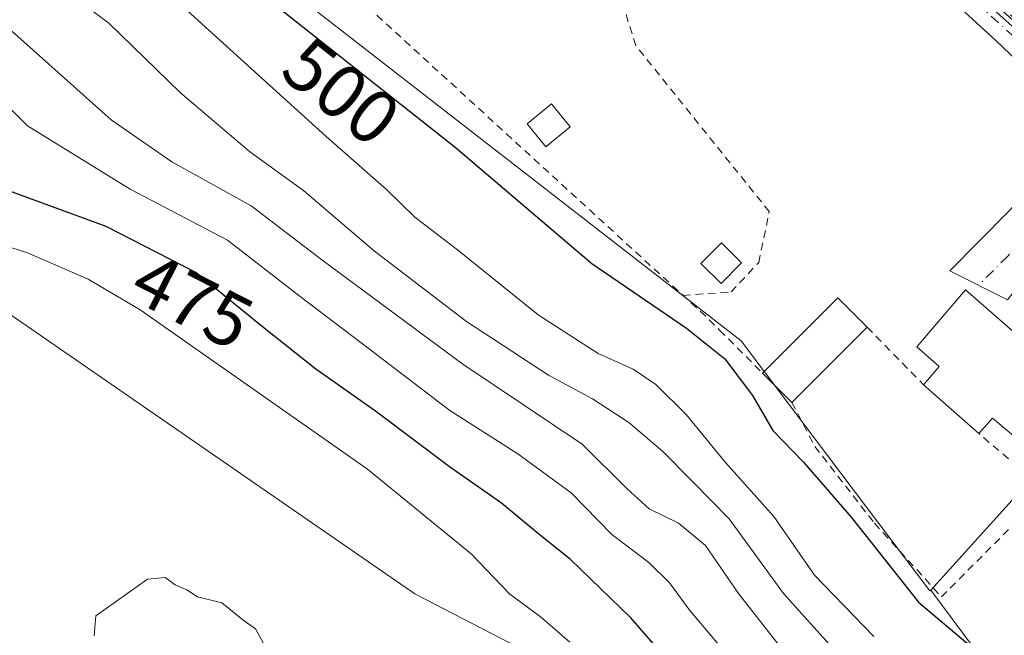
# Model space of a CAD drawing. Units: metres. Extents: x 627830 to 631283, y 4734243 to 4736620.
# Drawn here: x 631051 to 631180, y 4736355 to 4736436 of the extents above; entities that cross this region are included whole.
import ezdxf
from ezdxf.enums import TextEntityAlignment as Align

# ---------------------------------------------------------------- set-up
doc = ezdxf.new("R2010")
doc.units = ezdxf.units.M
doc.header["$MEASUREMENT"] = 0
for name, pattern in [('DGN Style 2', [1.6480167562047852, 0.988810053722871, -0.6592067024819142]), ('DGN Style 3', [2.307223458686699, 1.648016756204785, -0.6592067024819142]), ('DGN Style 4', [2.6384748266838614, 1.318413404963828, -0.6592067024819142, 0.001648016756204785, -0.6592067024819142])]:
    doc.linetypes.add(name, pattern=pattern)
for name, color, linetype, lineweight in [('Alambrada', 7, 'DGN Style 2', 0), ('Carretera de calzada única Cxs', 7, 'Continuous', 13), ('Cultivos herbáceos CxS', 92, 'Continuous', 0), ('Curva de nivel maestra', 30, 'Continuous', 30), ('Curva de nivel normal', 30, 'Continuous', 0), ('Edificación Cxs', 1, 'Continuous', 13), ('Edificación ligera', 1, 'Continuous', 0), ('Edificación ligera Cxs', 1, 'Continuous', 0), ('Núcleo urbano CxS', 7, 'Continuous', 0), ('Pastizal CxS', 92, 'Continuous', 0), ('Pista no pavimentada Cxs', 111, 'Continuous', 0), ('Pista no pavimentada eje', 91, 'DGN Style 4', 0), ('Rótulo de curva de nivel directora', 7, 'Continuous', 0), ('Seto lineal', 92, 'DGN Style 3', 0)]:
    doc.layers.add(name, color=color, linetype=linetype, lineweight=lineweight)
doc.styles.add('Style-Arial', font='txt')

msp = doc.modelspace()

# ---------------------------------------------------------------- linework, layer by layer
at = {"layer": 'Alambrada', "color": 7, "linetype": 'DGN Style 2', "lineweight": 0, "extrusion": (-0.07087887703944251, -0.1146705752415228, 0.9908717595952596), "elevation": -587363.3685999981, "flags": 128}
msp.add_lwpolyline([(-1953485.637851211, 4320997.805670356), (-1953426.690074407, 4320986.514784728), (-1953423.868455479, 4320985.842717033)], dxfattribs=at)
at = {"layer": 'Alambrada', "color": 7, "linetype": 'DGN Style 2', "lineweight": 0, "extrusion": (-0.09031100481000287, 0.09047056488764811, 0.9917958455746412), "elevation": 372002.1261596927, "flags": 128}
msp.add_lwpolyline([(-3792858.728340863, -2882293.578830396), (-3792858.728340863, -2882285.501035972)], dxfattribs=at)
at = {"layer": 'Alambrada', "color": 7, "linetype": 'DGN Style 2', "lineweight": 0, "extrusion": (-0.08205869993241402, 0.08404666303835437, 0.9930773022265282), "elevation": 346784.5049556046, "flags": 128}
msp.add_lwpolyline([(-3760425.588258991, -2927583.853484329), (-3760425.588258991, -2927573.143696096)], dxfattribs=at)
at = {"layer": 'Alambrada', "color": 7, "linetype": 'DGN Style 2', "lineweight": 0}
for points in [[(631137.8585000001, 4736399.5986, 501.1634999999952), (631144.1747000003, 4736400.043099999, 501.9141999999993), (631147.8126999997, 4736403.945699999, 501.7124999999942), (631149.2017999999, 4736410.626399999, 501.5396000000038), (631131.6308000004, 4736432.4815, 501.5534000000043), (631128.7732999995, 4736441.688999999, 501.8453000000009), (631126.7889, 4736454.4419, 501.8338999999978), (631122.0937000001, 4736452.9746, 502.1000000000058)], [(631152.1801000005, 4736385.5001, 503.5755999999965), (631155.2100999998, 4736379.710100001, 501.9027999999962), (631163.0601000005, 4736369.5801, 501.2666000000027), (631171.8701, 4736359.880100001, 502.1054000000004), (631185.6901000004, 4736373.8201, 501.3849000000046), (631176.8000999996, 4736381.390100001, 503.3646000000008)]]:
    msp.add_polyline3d(points, dxfattribs=at)
at = {"layer": 'Carretera de calzada única Cxs', "color": 7, "linetype": 'Continuous', "lineweight": 13, "extrusion": (-0.2653586011501749, -0.3082146634052106, 0.9135581722351539), "elevation": -1626872.012007914, "flags": 128}
msp.add_lwpolyline([(-2611904.38578264, 3655553.459987773), (-2611943.853206352, 3655554.894431842), (-2612040.735422473, 3655556.873492576)], dxfattribs=at)
at = {"layer": 'Cultivos herbáceos CxS', "color": 92, "linetype": 'Continuous', "lineweight": 0, "extrusion": (0.742104030709417, -0.670284700226472, 0.0001680688705882139), "elevation": -2706315.958450946, "flags": 128}
msp.add_lwpolyline([(3937998.943613539, 956.1290800956708), (3937991.556833951, 955.7649800905222), (3937936.381368405, 955.196480082499)], dxfattribs=at)
at = {"layer": 'Cultivos herbáceos CxS', "color": 92, "linetype": 'Continuous', "lineweight": 0}
for points in [[(630977.1089000005, 4736478.4475, 481.2747999999993), (630985.4707000004, 4736468.5297, 480.0823999999994), (630997.7374999998, 4736455.138499999, 478.1432000000059), (631017.8425000003, 4736445.0031, 479.8488000000071), (631021.8003000002, 4736438.096899999, 478.7087999999931), (631026.7311000006, 4736429.474099999, 477.3157000000065), (631037.8825000003, 4736404.925100001, 469.6518999999971), (631102.5610999997, 4736360.289899999, 466.4686999999976), (631118.9231000004, 4736351.843900001, 468.2127000000037), (631126.1769000003, 4736339.2897, 466.4296000000032), (631137.5752999998, 4736310.936699999, 465.311400000006), (631155.5033, 4736264.487700001, 464.0696000000025), (631149.9282999998, 4736264.208699999, 464.0241999999998), (631117.5881000003, 4736269.7883, 464.1364000000031), (631085.2478999998, 4736275.647700001, 464.1478000000062), (631058.4841, 4736275.369100001, 464.6054000000004), (631046.2169000005, 4736279.8323, 464.6564000000071), (631017.2229000004, 4736288.7597, 464.8515999999945), (631009.4171000002, 4736298.8029, 464.1486000000005), (630974.8470999999, 4736309.9615, 464.4109000000026)], [(630977.1089000005, 4736478.4475, 481.2747999999993), (630985.4707000004, 4736468.5297, 480.0823999999994), (630997.7374999998, 4736455.138499999, 478.1432000000059), (631017.8425000003, 4736445.0031, 479.8488000000071), (631021.8003000002, 4736438.096899999, 478.7087999999931), (631026.7311000006, 4736429.474099999, 477.3157000000065), (631037.8825000003, 4736404.925100001, 469.6518999999971), (631102.5610999997, 4736360.289899999, 466.4686999999976), (631118.9231000004, 4736351.843900001, 468.2127000000037), (631126.1769000003, 4736339.2897, 466.4296000000032), (631137.5752999998, 4736310.936699999, 465.311400000006), (631155.5033, 4736264.487700001, 464.0696000000025)], [(631202.9996999997, 4736100.7205, 499.3889999999956), (631220.9754999997, 4736122.076099999, 499.4535000000033), (631230.3756999997, 4736137.900900001, 499.442200000005), (631231.4917000001, 4736172.492699999, 499.5270000000019), (631240.4269000003, 4736224.170499999, 499.2060000000056), (631235.9744999995, 4736254.578299999, 500.0310000000027), (631231.1001000004, 4736274.8093, 500.0654000000068), (631225.0203, 4736288.9801, 500.1757999999973), (631209.4083000004, 4736300.1395, 500.4815999999992), (631197.1416999997, 4736328.035499999, 500.1906000000017), (631183.3173000002, 4736343.4659, 499.9777999999933), (631178.8746999997, 4736349.444499999, 499.5173999999971), (631170.4439000003, 4736360.791099999, 500.349000000002), (631207.4271000001, 4736401.7371, 500.9174999999959), (631212.3783, 4736407.218900001, 501.2816000000021), (631212.7012999998, 4736407.576500001, 501.3004999999976), (631213.1550000003, 4736407.1677, 501.2768000000069), (631237.5771000005, 4736385.165899999, 500.7780000000057), (631237.6492, 4736385.101700001, 500.7786000000052), (631243.1392999999, 4736380.2744, 500.7546000000002), (631253.5615999997, 4735832.3134, 494.8107000000019)], [(631170.4439000003, 4736360.791099999, 500.349000000002), (631178.8746999997, 4736349.444499999, 499.5173999999971), (631183.3173000002, 4736343.4659, 499.9777999999933), (631197.1416999997, 4736328.035499999, 500.1906000000017), (631209.4083000004, 4736300.1395, 500.4815999999992), (631225.0203, 4736288.9801, 500.1757999999973), (631231.1001000004, 4736274.8093, 500.0654000000068), (631235.9744999995, 4736254.578299999, 500.0310000000027)]]:
    msp.add_polyline3d(points, dxfattribs=at)
at = {"layer": 'Curva de nivel maestra', "color": 30, "linetype": 'Continuous', "lineweight": 30, "flags": 128}
for points, elevation in [([(631042.0599999997, 4736483.6501), (631053.1600000003, 4736482.0101), (631062.2599999999, 4736482.6801), (631066.2000000002, 4736481.5801), (631066.9000000004, 4736479.6601), (631065.3099999997, 4736477.3301), (631061.0199999996, 4736473.7401), (631058.3700000001, 4736469.440099999), (631058.2400000002, 4736463.170100001), (631059.9199999999, 4736459.6601), (631062.7599999999, 4736456.690099999), (631082.3799999999, 4736439.300100001), (631107.8499999996, 4736419.110099999), (631125.8600000005, 4736403.790100001), (631138.3300000001, 4736395.300100001), (631143.3600000005, 4736391.2301), (631147.0099999999, 4736386.4301), (631149.6699999999, 4736381.800100001), (631153.7000000002, 4736377.640100001), (631159.9600000001, 4736370.4101), (631168.8200000003, 4736359.200099999), (631175.8799999999, 4736353.290100001)], 500), ([(631137.79, 4736349.340100001), (631130.9900000002, 4736357.1501), (631123.0199999996, 4736364.840100001), (631118.8799999999, 4736368.140100001), (631113.9699999997, 4736372.2301), (631107.0999999996, 4736377.020099999), (631097.3899999997, 4736384.350099999), (631089.5199999996, 4736389.9001), (631082.5099999999, 4736395.460100001), (631073.7400000002, 4736402.610099999), (631061.9299999997, 4736408.6501), (631049.1100000005, 4736413.370100001), (631042.25, 4736417.530099999), (631032.6100000005, 4736421.720100001), (631024.1399999997, 4736425.4301), (631018.4199999999, 4736427.340100001), (631010.9400000004, 4736431.2401), (631000.4800000006, 4736438.9001), (630992.4299999997, 4736443.620100001), (630982.7400000002, 4736446.7601), (630974.7800000003, 4736450.350099999)], 475)]:
    msp.add_lwpolyline(points, dxfattribs=dict(at, elevation=elevation))
at = {"layer": 'Curva de nivel normal', "color": 30, "linetype": 'Continuous', "lineweight": 0, "flags": 128}
for points, elevation in [([(630977.1399999997, 4736491.6601), (630980.9199999999, 4736490.5701), (630984.9600000001, 4736488.120100001), (630987.5199999996, 4736485.8301), (630990.1799999997, 4736483.110099999), (630994.0300000003, 4736476.960100001), (630999.1600000003, 4736471.7601), (631009.0599999997, 4736464.6501), (631022.0899999999, 4736456.6801), (631033.6200000001, 4736448.770099999), (631041.4000000004, 4736441.4101), (631049.8600000005, 4736434.0701), (631062.6100000005, 4736422.720100001), (631070.5999999996, 4736417.190099999), (631081.0300000003, 4736411.4001), (631090.3099999997, 4736404.2601), (631108.8600000005, 4736390.550100001), (631124.5599999997, 4736379.9901), (631130.5099999999, 4736374.120100001), (631133.4000000004, 4736371.4801), (631137.2599999999, 4736369.620100001), (631140.8099999997, 4736366.6601), (631145.1600000003, 4736360.350099999), (631153.3499999996, 4736349.840100001)], 485), ([(631142.7999999998, 4736353.3101), (631138.7699999996, 4736358.0801), (631136.0800000001, 4736361.7601), (631133.3399999999, 4736364.440099999), (631128.4699999997, 4736368.100099999), (631123.1399999997, 4736373.5801), (631116.1299999999, 4736378.720100001), (631107.1600000003, 4736384.420100001), (631096.79, 4736392.380100001), (631087.2999999998, 4736399.5601), (631077.9199999999, 4736406.850099999), (631065.0800000001, 4736413.600099999), (631051.5999999996, 4736421.920100001), (631039.5700000003, 4736433.8301), (631018.79, 4736446.030099999), (631010.04, 4736452.9001), (630996.1500000004, 4736461.9001), (630983.3899999997, 4736471.6501), (630971.29, 4736479.550100001)], 480), ([(631048.3700000001, 4736460.030099999), (631054.9100000003, 4736452.350099999), (631069.8200000003, 4736439.6601), (631090.8799999999, 4736420.540100001), (631098.8399999999, 4736413.530099999), (631102.54, 4736409.880100001), (631108.1600000003, 4736405.590100001), (631118.7699999996, 4736397.030099999), (631126.6699999999, 4736391.9301), (631131.2699999996, 4736389.860099999), (631134.2800000003, 4736387.870100001), (631138.2599999999, 4736383.9101), (631143.4500000002, 4736377.600099999), (631149.8099999997, 4736370.460100001), (631155.1699999999, 4736362.7601), (631162.9699999997, 4736354.6801)], 495), ([(631043.9400000004, 4736449.7501), (631050.7000000002, 4736444.0801), (631062.2699999996, 4736435.450099999), (631071.7199999997, 4736426.280099999), (631080.7999999998, 4736418.5601), (631087.9600000001, 4736413.370100001), (631097.2599999999, 4736405.440099999), (631109.3499999996, 4736396.140100001), (631120.1699999999, 4736389.0801), (631125.9600000001, 4736385.960100001), (631130.7000000002, 4736382.860099999), (631135.1900000004, 4736379.0601), (631139.0099999999, 4736375.170100001), (631143.9100000003, 4736370.170100001), (631151.0599999997, 4736360.3201), (631157.8799999999, 4736352.800100001)], 490), ([(630968.0700000003, 4736423.970100001), (630986.0700000003, 4736416.600099999), (631001.7300000006, 4736412.300100001), (631017.0499999998, 4736409.8101), (631041.4000000004, 4736407.4801), (631045.1100000005, 4736407.2501), (631051.5700000003, 4736405.210100001), (631059.5499999998, 4736401.7401), (631066.4000000004, 4736397.710100001), (631096.3099999997, 4736376.7301), (631109.9900000002, 4736365.5801), (631115.04, 4736360.2401), (631119.04, 4736357.290100001), (631122.9400000004, 4736353.920100001)], 470), ([(631060.3499999996, 4736354.7601), (631060.5999999996, 4736357.4101), (631067.4000000004, 4736362.2401), (631069.7100000001, 4736362.440099999), (631071.04, 4736361.460100001), (631072.5499999998, 4736360.8101), (631073.9699999997, 4736359.890100001), (631077.1799999997, 4736359.110099999), (631079.9299999997, 4736356.860099999), (631081.5800000001, 4736355.670100001), (631082.6200000001, 4736353.840100001)], 465)]:
    msp.add_lwpolyline(points, dxfattribs=dict(at, elevation=elevation))
at = {"layer": 'Edificación Cxs', "color": 1, "linetype": 'Continuous', "lineweight": 13, "elevation": 505.2047000000022, "flags": 128}
msp.add_lwpolyline([(631187.8701, 4736389.100099999), (631181.2801000001, 4736381.140100001), (631178.5701000001, 4736383.420100001), (631176.8000999996, 4736381.390100001), (631169.5201000003, 4736387.800100001), (631171.5701000001, 4736390.2401), (631168.6001000004, 4736392.840100001), (631175.0301000001, 4736400.3301)], close=True, dxfattribs=at)
at = {"layer": 'Edificación Cxs', "color": 1, "linetype": 'Continuous', "lineweight": 13, "extrusion": (0.03910905726316011, -0.09379852242482088, 0.9948227574954784), "elevation": -419083.2439166237, "flags": 128}
msp.add_lwpolyline([(2405274.516702997, 4107402.629213316), (2405287.4864399, 4107407.986152371), (2405289.554463889, 4107402.915559618)], dxfattribs=at)
at = {"layer": 'Edificación Cxs', "color": 1, "linetype": 'Continuous', "lineweight": 13, "extrusion": (0.07442287945066745, 0.07442287945639703, 0.9944458105033628), "elevation": 399968.388393269, "flags": 128}
msp.add_lwpolyline([(2902838.318778865, -3774302.889303878), (2902838.318778865, -3774288.796171548)], dxfattribs=at)
at = {"layer": 'Edificación Cxs', "color": 1, "linetype": 'Continuous', "lineweight": 13, "extrusion": (-0.1887948458334009, 0.1887948457774272, 0.9636975730978158), "elevation": 775532.1860780189, "flags": 128}
msp.add_lwpolyline([(-3795422.292374046, -2797323.789713676), (-3795422.292374046, -2797329.454213103)], dxfattribs=at)
at = {"layer": 'Edificación Cxs', "color": 1, "linetype": 'Continuous', "lineweight": 13, "extrusion": (-0.0011064699700347, 0.0009742407291995606, 0.9999989132890131), "elevation": 4419.361537153169, "flags": 128}
msp.add_lwpolyline([(631176.9706903537, 4736379.332333904), (631169.6906789882, 4736385.742336947)], dxfattribs=at)
at = {"layer": 'Edificación Cxs', "color": 1, "linetype": 'Continuous', "lineweight": 13}
for points in [[(631169.5201000003, 4736387.800100001, 503.3503000000055), (631171.5701000001, 4736390.2401, 505.204700000002), (631168.6001000004, 4736392.840100001, 503.2869999999967), (631175.0301000001, 4736400.3301, 502.6432999999961), (631187.8701, 4736389.100099999, 502.2070999999996)], [(631187.8701, 4736389.100099999, 502.2070999999996), (631181.2801000001, 4736381.140100001, 502.992499999993), (631178.5701000001, 4736383.420100001, 504.647100000002), (631176.8000999996, 4736381.390100001, 503.3646000000008)]]:
    msp.add_polyline3d(points, dxfattribs=at)
msp.add_3dface([(631162.0900999998, 4736395.4101, 503.5755999999965), (631152.1801000005, 4736385.5001, 503.5755999999965), (631148.3201000001, 4736389.360099999, 503.5755999999965), (631158.2401000002, 4736399.270099999, 503.5755999999965)], dxfattribs=at)
at = {"layer": 'Edificación ligera', "color": 1, "linetype": 'Continuous', "lineweight": 0}
msp.add_polyline3d([(631145.5637999997, 4736403.8795, 501.8469000000041), (631142.8517000005, 4736401.167500001, 501.9869000000036), (631140.2059000004, 4736403.8134, 501.8506999999955), (631142.9178999999, 4736406.525400001, 501.8622000000032), (631145.5637999997, 4736403.8795, 501.8469000000041)], dxfattribs=at)
at = {"layer": 'Edificación ligera Cxs', "color": 1, "linetype": 'Continuous', "lineweight": 0}
msp.add_polyline3d([(631123.0100999996, 4736421.780099999, 503.2550999999949), (631119.8201000001, 4736419.170100001, 502.6785999999993), (631117.3400999998, 4736422.190099999, 504.8309000000008), (631120.5301000001, 4736424.8101, 504.510500000004), (631123.0100999996, 4736421.780099999, 503.2550999999949)], dxfattribs=at)
for points in [[(631123.0100999996, 4736421.780099999, 504.8309000000008), (631119.8201000001, 4736419.170100001, 504.8309000000008), (631117.3400999998, 4736422.190099999, 504.8309000000008), (631120.5301000001, 4736424.8101, 504.8309000000008)], [(631145.5637999997, 4736403.8795, 501.9869000000036), (631142.8517000005, 4736401.167500001, 501.9869000000036), (631140.2059000004, 4736403.8134, 501.9869000000036), (631142.9178999999, 4736406.525400001, 501.9869000000036)]]:
    msp.add_3dface(points, dxfattribs=at)
at = {"layer": 'Núcleo urbano CxS', "color": 7, "linetype": 'Continuous', "lineweight": 0, "extrusion": (0.02185735750723954, 0.009966009210401057, 0.9997114256540329), "elevation": 61500.84952625562, "flags": 128}
msp.add_lwpolyline([(4047703.143965283, -2538562.499701662), (4047945.840988636, -2538455.673453308), (4047945.469877757, -2538455.103147173)], dxfattribs=at)
msp.add_lwpolyline([(4047703.143965283, -2538562.499701662), (4047945.840988636, -2538455.673453308), (4047945.469877757, -2538455.103147173)], dxfattribs=at)
at = {"layer": 'Núcleo urbano CxS', "color": 7, "linetype": 'Continuous', "lineweight": 0, "extrusion": (0.742104030709417, -0.670284700226472, 0.0001680688705882139), "elevation": -2706315.958450946, "flags": 128}
msp.add_lwpolyline([(3937998.943613539, 956.1290800956708), (3937991.556833951, 955.7649800905222), (3937936.381368405, 955.196480082499)], dxfattribs=at)
at = {"layer": 'Núcleo urbano CxS', "color": 7, "linetype": 'Continuous', "lineweight": 0}
msp.add_polyline3d([(631212.3783, 4736407.218900001, 501.2816000000021), (631207.4271000001, 4736401.7371, 500.9174999999959), (631170.4439000003, 4736360.791099999, 500.349000000002), (631170.3377, 4736360.673699999, 500.324099999998), (631167.0037000002, 4736365.096700001, 500.5491999999941), (631155.1299000002, 4736380.8487, 500.6609999999928), (631145.4949000003, 4736393.6305, 501.2125999999989), (631045.4417000003, 4736471.352700001, 495.9431999999942), (631072.2867000002, 4736483.1821, 500.7712999999931), (631057.2540999996, 4736517.297900001, 501.4714999999997), (631038.1864999998, 4736528.376300001, 502.8154000000068), (631038.0553000001, 4736528.452500001, 502.8138000000035), (631037.6344999997, 4736528.696900001, 502.8099999999977), (631011.1174999997, 4736529.4395, 503.4119999999967), (630980.5685000002, 4736530.294700001, 503.2145000000019), (631014.1552999998, 4736583.1645, 503.8614999999991), (631014.5201000003, 4736583.738700001, 503.8478000000032)], close=True, dxfattribs=at)
msp.add_polyline3d([(631014.1552999998, 4736583.1645, 503.8614999999991), (630980.5685000002, 4736530.294700001, 503.2145000000019), (631011.1174999997, 4736529.4395, 503.4119999999967), (631037.6344999997, 4736528.696900001, 502.8099999999977), (631038.0553000001, 4736528.452500001, 502.8138000000035), (631038.1864999998, 4736528.376300001, 502.8154000000068), (631057.2540999996, 4736517.297900001, 501.4714999999997), (631072.2867000002, 4736483.1821, 500.7712999999931), (631045.4417000003, 4736471.352700001, 495.9431999999942), (631145.4949000003, 4736393.6305, 501.2125999999989), (631155.1299000002, 4736380.8487, 500.6609999999928), (631167.0037000002, 4736365.096700001, 500.5491999999941), (631170.3377, 4736360.673699999, 500.324099999998), (631170.4439000003, 4736360.791099999, 500.349000000002)], dxfattribs=at)
at = {"layer": 'Pastizal CxS', "color": 92, "linetype": 'Continuous', "lineweight": 0}
for points in [[(630979.017, 4736613.211100001, 504.0910000000004), (630983.6721999999, 4736609.213500001, 503.9772999999987), (630983.6796000004, 4736609.2072, 503.9772999999987), (630983.6869000001, 4736609.2009, 503.9771999999939), (631014.1552999998, 4736583.1645, 503.8614999999991), (630980.5685000002, 4736530.294700001, 503.2145000000019), (631011.1174999997, 4736529.4395, 503.4119999999967), (631037.6344999997, 4736528.696900001, 502.8099999999977), (631038.0553000001, 4736528.452500001, 502.8138000000035), (631038.1864999998, 4736528.376300001, 502.8154000000068), (631057.2540999996, 4736517.297900001, 501.4714999999997), (631072.2867000002, 4736483.1821, 500.7712999999931), (631045.4417000003, 4736471.352700001, 495.9431999999942), (631145.4949000003, 4736393.6305, 501.2125999999989), (631155.1299000002, 4736380.8487, 500.6609999999928), (631167.0037000002, 4736365.096700001, 500.5491999999941), (631170.3377, 4736360.673699999, 500.324099999998), (631170.4439000003, 4736360.791099999, 500.349000000002), (631178.8746999997, 4736349.444499999, 499.5173999999971)], [(631014.1552999998, 4736583.1645, 503.8614999999991), (630980.5685000002, 4736530.294700001, 503.2145000000019), (631011.1174999997, 4736529.4395, 503.4119999999967), (631037.6344999997, 4736528.696900001, 502.8099999999977), (631038.0553000001, 4736528.452500001, 502.8138000000035), (631038.1864999998, 4736528.376300001, 502.8154000000068), (631057.2540999996, 4736517.297900001, 501.4714999999997), (631072.2867000002, 4736483.1821, 500.7712999999931), (631045.4417000003, 4736471.352700001, 495.9431999999942), (631145.4949000003, 4736393.6305, 501.2125999999989), (631155.1299000002, 4736380.8487, 500.6609999999928), (631167.0037000002, 4736365.096700001, 500.5491999999941), (631170.3377, 4736360.673699999, 500.324099999998), (631170.4439000003, 4736360.791099999, 500.349000000002)], [(631118.9231000004, 4736351.843900001, 468.2127000000037), (631102.5610999997, 4736360.289899999, 466.4686999999976), (631037.8825000003, 4736404.925100001, 469.6518999999971), (631026.7311000006, 4736429.474099999, 477.3157000000065), (631021.8003000002, 4736438.096899999, 478.7087999999931), (631017.8425000003, 4736445.0031, 479.8488000000071), (630997.7374999998, 4736455.138499999, 478.1432000000059), (630985.4707000004, 4736468.5297, 480.0823999999994), (630977.1089000005, 4736478.4475, 481.2747999999993)], [(630977.1089000005, 4736478.4475, 481.2747999999993), (630985.4707000004, 4736468.5297, 480.0823999999994), (630997.7374999998, 4736455.138499999, 478.1432000000059), (631017.8425000003, 4736445.0031, 479.8488000000071), (631021.8003000002, 4736438.096899999, 478.7087999999931), (631026.7311000006, 4736429.474099999, 477.3157000000065), (631037.8825000003, 4736404.925100001, 469.6518999999971), (631102.5610999997, 4736360.289899999, 466.4686999999976), (631118.9231000004, 4736351.843900001, 468.2127000000037), (631126.1769000003, 4736339.2897, 466.4296000000032), (631137.5752999998, 4736310.936699999, 465.311400000006), (631155.5033, 4736264.487700001, 464.0696000000025)], [(631170.4439000003, 4736360.791099999, 500.349000000002), (631178.8746999997, 4736349.444499999, 499.5173999999971), (631183.3173000002, 4736343.4659, 499.9777999999933), (631197.1416999997, 4736328.035499999, 500.1906000000017), (631209.4083000004, 4736300.1395, 500.4815999999992), (631225.0203, 4736288.9801, 500.1757999999973), (631231.1001000004, 4736274.8093, 500.0654000000068), (631235.9744999995, 4736254.578299999, 500.0310000000027)]]:
    msp.add_polyline3d(points, dxfattribs=at)
at = {"layer": 'Pista no pavimentada Cxs', "color": 111, "linetype": 'Continuous', "lineweight": 0}
msp.add_polyline3d([(631134.0100999996, 4736472.1501, 502.0991000000067), (631137.2506999997, 4736474.8047, 502.3133999999991), (631173.3063000003, 4736442.9959, 502.4799000000058), (631189.5844999999, 4736428.3903, 502.2345999999961), (631192.5301000001, 4736425.450099999, 502.2897999999987), (631193.3800999997, 4736422.7501, 502.2280000000028), (631193.5000999998, 4736420.420100001, 501.9039000000049), (631193.2301000003, 4736417.3101, 501.3951999999991), (631192.1801000005, 4736414.4801, 501.4706000000006), (631190.1700999998, 4736411.2401, 501.3901999999944), (631180.5500999996, 4736399.0001, 502.4395999999979), (631172.9600999998, 4736402.850099999, 501.6079000000027), (631180.7001, 4736410.630100001, 502.4480999999942), (631186.6201, 4736416.9101, 501.1726999999955), (631187.9600999998, 4736420.7501, 501.2589000000008), (631187.9501, 4736423.3301, 501.4504000000015), (631186.2600999996, 4736426.270099999, 501.7768999999971), (631179.0500999996, 4736433.110099999, 501.7740000000049), (631165.5900999998, 4736445.4901, 502.1101999999955), (631150.3000999996, 4736458.970100001, 502.0436999999947)], close=True, dxfattribs=at)
msp.add_polyline3d([(631137.2506999997, 4736474.8047, 502.3133999999991), (631173.3063000003, 4736442.9959, 502.4799000000058), (631189.5844999999, 4736428.3903, 502.2345999999961), (631192.5301000001, 4736425.450099999, 502.2897999999987), (631193.3800999997, 4736422.7501, 502.2280000000028), (631193.5000999998, 4736420.420100001, 501.9039000000049), (631193.2301000003, 4736417.3101, 501.3951999999991), (631192.1801000005, 4736414.4801, 501.4706000000006), (631190.1700999998, 4736411.2401, 501.3901999999944), (631180.5500999996, 4736399.0001, 502.4395999999979), (631172.9600999998, 4736402.850099999, 501.6079000000027), (631180.7001, 4736410.630100001, 502.4480999999942), (631186.6201, 4736416.9101, 501.1726999999955), (631187.9600999998, 4736420.7501, 501.2589000000008), (631187.9501, 4736423.3301, 501.4504000000015), (631186.2600999996, 4736426.270099999, 501.7768999999971), (631179.0500999996, 4736433.110099999, 501.7740000000049), (631165.5900999998, 4736445.4901, 502.1101999999955), (631150.3000999996, 4736458.970100001, 502.0436999999947), (631134.0100999996, 4736472.1501, 502.0991000000067)], dxfattribs=at)
at = {"layer": 'Pista no pavimentada eje', "color": 91, "linetype": 'DGN Style 4', "lineweight": 0}
msp.add_polyline3d([(631133.4599000001, 4736475.5283, 502.0430000000051), (631138.5963000003, 4736471.372500001, 502.3822999999975), (631149.3475000003, 4736462.465100001, 502.4161000000022), (631154.5601000005, 4736457.8301, 502.3470999999991), (631162.2050999999, 4736451.090100001, 502.4925999999978), (631181.9250999996, 4736433.1801, 502.2492999999959), (631185.5301000001, 4736429.7601, 502.0659000000014), (631188.0800999999, 4736427.4451, 502.1970000000001), (631190.2401000002, 4736424.390100001, 501.9373000000051), (631190.7301000003, 4736420.585100001, 501.5794000000024), (631189.4001000002, 4736415.6951, 501.252999999997), (631180.6250999998, 4736404.815099999, 501.8401000000013), (631176.7550999997, 4736400.925100001, 502.3864000000031)], dxfattribs=at)
at = {"layer": 'Seto lineal', "color": 92, "linetype": 'DGN Style 3', "lineweight": 0, "extrusion": (-0.0009634839501777156, -0.01179760524678083, 0.9999299416504733), "elevation": -55984.6561389189, "flags": 128}
msp.add_lwpolyline([(631139.8913153317, 4736142.59312297), (631213.1106043506, 4736077.058562145), (631185.8802038211, 4736042.936187427)], dxfattribs=at)

# ---------------------------------------------------------------- texts
at = {"layer": 'Rótulo de curva de nivel directora', "color": 7, "linetype": 'Continuous', "lineweight": 0, "style": 'Style-Arial'}
for s, rotation, p in [('500', 321.5961203285706, (631092.9036691808, 4736426.461785307)), ('475', 332.9134999238361, (631073.3011772449, 4736398.872514066))]:
    msp.add_text(s, height=7.000000000000002, rotation=rotation, dxfattribs=at).set_placement(p, align=Align.MIDDLE_CENTER)

doc.saveas('drawing.dxf')
